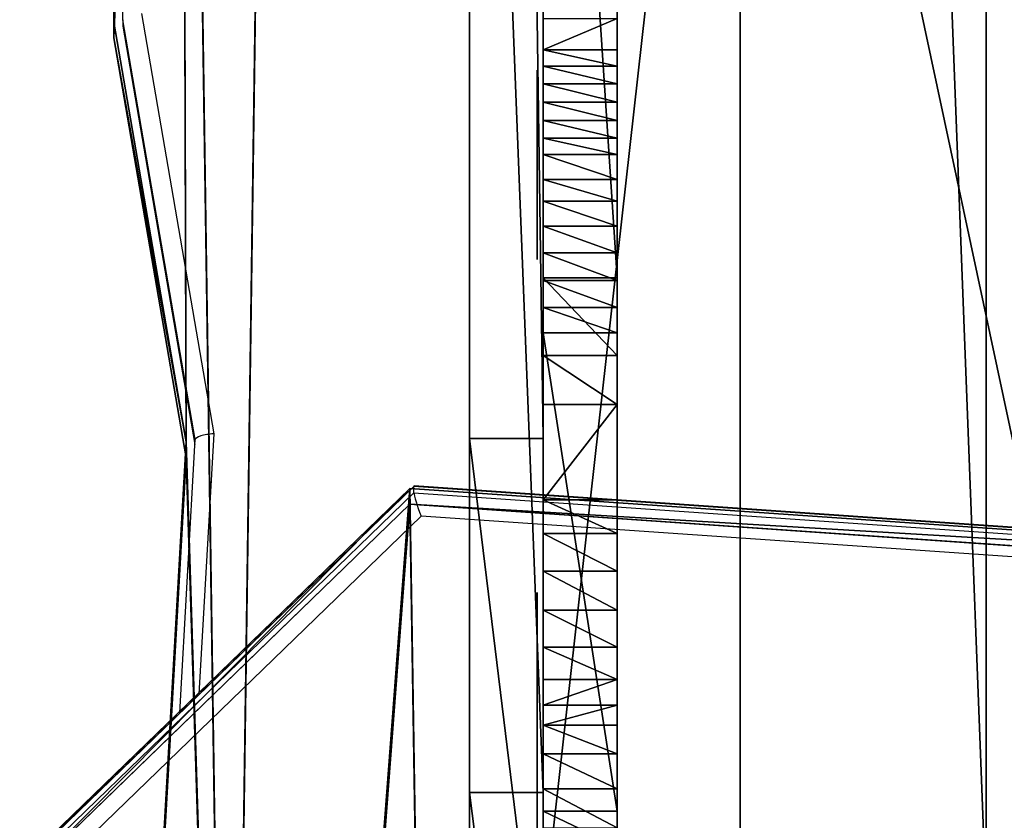
# Model space of a CAD drawing. Units: centimetres. Extents: x -400 to 400, y -309 to 313.
# Drawn here: x -88 to -72, y -30 to -17 of the extents above; entities that cross this region are included whole.
import ezdxf

# ---------------------------------------------------------------- set-up
doc = ezdxf.new("R2010")
doc.units = ezdxf.units.CM
doc.header["$LTSCALE"] = 2.54
doc.layers.get('0').update_dxf_attribs({"true_color": 0xff5454})
doc.layers.add('VP-EQ', color=7, linetype='Continuous', true_color=0x8a3492)

# ---------------------------------------------------------------- blocks, each defined once
blk = doc.blocks.new('Grupuj_23')
at = {"color": 0}
for p, q in [((104.377, 1.2, 15.581), (20.633, 1.2, 17.899)), ((104.377, 1.2, 15.581), (20.633, 1.2, 17.899)), ((79.508, 1.2), (110.128, 1.2, 1.439)), ((79.508, 1.2), (110.128, 1.2, 1.439)), ((114.186, 1.2, 13.022), (104.377, 1.2, 15.581)), ((114.186, 1.2, 13.022), (104.377, 1.2, 15.581)), ((110.128, 1.2, 1.439), (119.548, 1.2, 2.857)), ((110.128, 1.2, 1.439), (119.548, 1.2, 2.857)), ((104.377, 0, 15.581), (20.633, 0, 17.899)), ((104.377, 0, 15.581), (20.633, 0, 17.899)), ((79.508, 0), (110.128, 0, 1.439)), ((79.508, 0), (110.128, 0, 1.439)), ((114.186, 0, 13.022), (104.377, 0, 15.581)), ((114.186, 0, 13.022), (104.377, 0, 15.581)), ((110.128, 0, 1.439), (119.548, 0, 2.857)), ((110.128, 0, 1.439), (119.548, 0, 2.857))]:
    blk.add_line(p, q, dxfattribs=at)
at = {"color": 28, "true_color": 0x301b02}
for p, q in [((104.377, 0, 15.581), (104.377, 1.2, 15.581)), ((104.377, 0, 15.581), (104.377, 1.2, 15.581)), ((110.128, 0, 1.439), (110.128, 1.2, 1.439)), ((110.128, 0, 1.439), (110.128, 1.2, 1.439))]:
    blk.add_line(p, q, dxfattribs=at)
at = {"color": 0}
mesh = blk.add_polyface(dxfattribs=at)
corners = [(6.762, 1.2, 0.412), (110.128, 1.2, 1.439), (79.508, 1.2), (0, 1.2, 2.806), (119.548, 1.2, 2.857), (0.02, 1.2, 11.333), (119.548, 1.2, 12.253), (5.16, 1.2, 13.835), (114.186, 1.2, 13.022), (104.377, 1.2, 15.581), (20.633, 1.2, 17.899)]
mesh.append_faces([[corners[k] for k in face] for face in [(0, 1, 2), (9, 7, 10)]], dxfattribs={"vtx0": -1, "color": 0})
mesh.append_faces([[corners[k] for k in face] for face in [(1, 3, 4), (4, 5, 6), (6, 7, 8), (8, 7, 9)]], dxfattribs={"vtx0": -1, "vtx1": -1, "color": 0})
mesh.append_faces([[corners[k] for k in face] for face in [(1, 0, 3), (4, 3, 5), (6, 5, 7)]], dxfattribs={"vtx0": -1, "vtx2": -1, "color": 0})
at = {"color": 28, "true_color": 0x301b02}
mesh = blk.add_polyface(dxfattribs=at)
corners = [(20.633, 0, 17.899), (104.377, 1.2, 15.581), (20.633, 1.2, 17.899), (104.377, 0, 15.581)]
mesh.append_faces([[corners[k] for k in face] for face in [(0, 1, 2), (1, 0, 3)]], dxfattribs={"vtx0": -1, "color": 28})
mesh = blk.add_polyface(dxfattribs=at)
corners = [(110.128, 1.2, 1.439), (79.508, 0), (79.508, 1.2), (110.128, 0, 1.439)]
mesh.append_faces([[corners[k] for k in face] for face in [(0, 1, 2), (1, 0, 3)]], dxfattribs={"vtx0": -1, "color": 28})
mesh = blk.add_polyface(dxfattribs=at)
corners = [(104.377, 0, 15.581), (114.186, 1.2, 13.022), (104.377, 1.2, 15.581), (114.186, 0, 13.022)]
mesh.append_faces([[corners[k] for k in face] for face in [(0, 1, 2), (1, 0, 3)]], dxfattribs={"vtx0": -1, "color": 28})
mesh = blk.add_polyface(dxfattribs=at)
corners = [(119.548, 1.2, 2.857), (110.128, 0, 1.439), (110.128, 1.2, 1.439), (119.548, 0, 2.857)]
mesh.append_faces([[corners[k] for k in face] for face in [(0, 1, 2), (1, 0, 3)]], dxfattribs={"vtx0": -1, "color": 28})
at = {"color": 0}
mesh = blk.add_polyface(dxfattribs=at)
corners = [(110.128, 0, 1.439), (6.762, 0, 0.412), (79.508, 0), (0, 0, 2.806), (119.548, 0, 2.857), (0.02, 0, 11.333), (119.548, 0, 12.253), (5.16, 0, 13.835), (114.186, 0, 13.022), (104.377, 0, 15.581), (20.633, 0, 17.899)]
mesh.append_faces([[corners[k] for k in face] for face in [(0, 1, 2), (7, 9, 10)]], dxfattribs={"vtx0": -1, "color": 0})
mesh.append_faces([[corners[k] for k in face] for face in [(1, 0, 3), (3, 4, 5), (5, 6, 7)]], dxfattribs={"vtx0": -1, "vtx1": -1, "color": 0})
mesh.append_faces([[corners[k] for k in face] for face in [(3, 0, 4), (5, 4, 6), (7, 6, 8), (7, 8, 9)]], dxfattribs={"vtx0": -1, "vtx2": -1, "color": 0})
blk = doc.blocks.new('Komponent_21')
at = {"color": 152, "true_color": 0x006eb7}
blk.add_blockref('Grupuj_23', (0, 0), dxfattribs=at)
blk = doc.blocks.new('Grupuj_12')
at = {"color": 0}
for p, q in [((0, 18.332, 0.005), (0, 36.6, 0.005)), ((0, 18.332, 0.005), (0, 36.6, 0.005)), ((1.2, 18.332, 0.005), (1.2, 36.6, 0.005)), ((1.2, 18.332, 0.005), (1.2, 36.6, 0.005)), ((0, 22.547, 76.78), (0, 22.039, 77.222)), ((0, 22.547, 76.78), (0, 22.039, 77.222)), ((1.2, 22.547, 76.78), (1.2, 22.039, 77.222)), ((1.2, 22.547, 76.78), (1.2, 22.039, 77.222)), ((0, 19.93, 76.819), (0, 20.34, 77.22)), ((0, 19.93, 76.819), (0, 20.34, 77.22)), ((1.2, 19.93, 76.819), (1.2, 20.34, 77.22)), ((1.2, 19.93, 76.819), (1.2, 20.34, 77.22)), ((0, 17.07, 0.229), (0, 18.332, 0.005)), ((0, 17.07, 0.229), (0, 18.332, 0.005)), ((1.2, 17.07, 0.229), (1.2, 18.332, 0.005)), ((1.2, 17.07, 0.229), (1.2, 18.332, 0.005)), ((0, 17.438, 76.484), (0, 9.668, 77.494)), ((0, 17.438, 76.484), (0, 9.668, 77.494)), ((1.2, 17.438, 76.484), (1.2, 9.668, 77.494)), ((1.2, 17.438, 76.484), (1.2, 9.668, 77.494)), ((0, 16.275, 0.719), (0, 17.07, 0.229)), ((0, 16.275, 0.719), (0, 17.07, 0.229)), ((1.2, 16.275, 0.719), (1.2, 17.07, 0.229)), ((1.2, 16.275, 0.719), (1.2, 17.07, 0.229)), ((0, 14.727, 2.067), (0, 16.275, 0.719)), ((0, 14.727, 2.067), (0, 16.275, 0.719)), ((1.2, 14.727, 2.067), (1.2, 16.275, 0.719)), ((1.2, 14.727, 2.067), (1.2, 16.275, 0.719)), ((0, 11.062, 0.828), (0, 11.391, 1.501)), ((0, 11.062, 0.828), (0, 11.391, 1.501)), ((1.2, 11.062, 0.828), (1.2, 11.391, 1.501)), ((1.2, 11.062, 0.828), (1.2, 11.391, 1.501)), ((0, 9.668, 77.494), (0, 9.091, 77.436)), ((0, 9.668, 77.494), (0, 9.091, 77.436)), ((1.2, 9.668, 77.494), (1.2, 9.091, 77.436)), ((1.2, 9.668, 77.494), (1.2, 9.091, 77.436))]:
    blk.add_line(p, q, dxfattribs=at)
at = {"color": 28, "true_color": 0x301b02}
for p, q in [((1.2, 22.039, 77.222), (0, 22.039, 77.222)), ((1.2, 22.039, 77.222), (0, 22.039, 77.222)), ((1.2, 21.776, 77.368), (0, 21.776, 77.368)), ((1.2, 21.776, 77.368), (0, 21.776, 77.368)), ((1.2, 21.489, 77.459), (0, 21.489, 77.459)), ((1.2, 21.489, 77.459), (0, 21.489, 77.459)), ((1.2, 21.19, 77.489), (0, 21.19, 77.489)), ((1.2, 21.19, 77.489), (0, 21.19, 77.489)), ((1.2, 20.89, 77.458), (0, 20.89, 77.458)), ((1.2, 20.89, 77.458), (0, 20.89, 77.458)), ((1.2, 20.603, 77.367), (0, 20.603, 77.367)), ((1.2, 20.603, 77.367), (0, 20.603, 77.367)), ((1.2, 20.34, 77.22), (0, 20.34, 77.22)), ((1.2, 20.34, 77.22), (0, 20.34, 77.22)), ((1.2, 19.93, 76.819), (0, 19.93, 76.819)), ((1.2, 19.93, 76.819), (0, 19.93, 76.819)), ((1.2, 19.578, 76.543), (0, 19.578, 76.543)), ((1.2, 19.578, 76.543), (0, 19.578, 76.543)), ((1.2, 19.175, 76.347), (0, 19.175, 76.347)), ((1.2, 19.175, 76.347), (0, 19.175, 76.347)), ((1.2, 18.739, 76.24), (0, 18.739, 76.24)), ((1.2, 18.739, 76.24), (0, 18.739, 76.24)), ((1.2, 18.332, 0.005), (0, 18.332, 0.005)), ((1.2, 18.332, 0.005), (0, 18.332, 0.005)), ((1.2, 18.291, 76.228), (0, 18.291, 76.228)), ((1.2, 18.291, 76.228), (0, 18.291, 76.228)), ((1.2, 17.851, 76.311), (0, 17.851, 76.311)), ((1.2, 17.851, 76.311), (0, 17.851, 76.311)), ((1.2, 17.438, 76.484), (0, 17.438, 76.484)), ((1.2, 17.438, 76.484), (0, 17.438, 76.484)), ((1.2, 17.07, 0.229), (0, 17.07, 0.229)), ((1.2, 17.07, 0.229), (0, 17.07, 0.229)), ((1.2, 16.275, 0.719), (0, 16.275, 0.719)), ((1.2, 16.275, 0.719), (0, 16.275, 0.719)), ((1.2, 14.727, 2.067), (0, 14.727, 2.067)), ((1.2, 14.727, 2.067), (0, 14.727, 2.067)), ((1.2, 14.179, 2.383), (0, 14.179, 2.383)), ((1.2, 14.179, 2.383), (0, 14.179, 2.383)), ((1.2, 13.566, 2.538), (0, 13.566, 2.538)), ((1.2, 13.566, 2.538), (0, 13.566, 2.538)), ((1.2, 12.934, 2.519), (0, 12.934, 2.519)), ((1.2, 12.934, 2.519), (0, 12.934, 2.519)), ((1.2, 12.332, 2.328), (0, 12.332, 2.328)), ((1.2, 12.332, 2.328), (0, 12.332, 2.328)), ((1.2, 11.804, 1.98), (0, 11.804, 1.98)), ((1.2, 11.804, 1.98), (0, 11.804, 1.98)), ((1.2, 11.391, 1.501), (0, 11.391, 1.501)), ((1.2, 11.391, 1.501), (0, 11.391, 1.501)), ((1.2, 11.062, 0.828), (0, 11.062, 0.828)), ((1.2, 11.062, 0.828), (0, 11.062, 0.828)), ((1.2, 10.6, 0.383), (0, 10.6, 0.383)), ((1.2, 10.6, 0.383), (0, 10.6, 0.383)), ((1.2, 10.026, 0.098), (0, 10.026, 0.098)), ((1.2, 10.026, 0.098), (0, 10.026, 0.098)), ((1.2, 9.668, 77.494), (0, 9.668, 77.494)), ((1.2, 9.668, 77.494), (0, 9.668, 77.494))]:
    blk.add_line(p, q, dxfattribs=at)
at = {"color": 0, "extrusion": (-1, -5.37309e-13, -4.11018e-13)}
for centre in [(-21.191, 76.009), (-21.191, 76.009, -1.2)]:
    blk.add_arc(centre, 1.48, 54.9101, 124.9572, dxfattribs=at)
at = {"color": 28, "true_color": 0x301b02, "extrusion": (-1, -5.37309e-13, -4.11018e-13)}
for centre in [(-21.191, 76.009), (-21.191, 76.009), (-21.191, 76.009), (-21.191, 76.009), (-21.191, 76.009), (-21.191, 76.009), (-21.191, 76.009, -1.2), (-21.191, 76.009, -1.2), (-21.191, 76.009, -1.2), (-21.191, 76.009, -1.2), (-21.191, 76.009, -1.2), (-21.191, 76.009, -1.2)]:
    blk.add_arc(centre, 1.48, 54.9101, 124.9572, dxfattribs=at)
at = {"color": 0, "extrusion": (-1, -6.04062e-13, -4.2757e-13)}
for centre in [(-18.458, 78.334), (-18.458, 78.334, -1.2)]:
    blk.add_arc(centre, 2.113, 225.8273, 298.8794, dxfattribs=at)
at = {"color": 28, "true_color": 0x301b02, "extrusion": (-1, -6.04062e-13, -4.2757e-13)}
for centre in [(-18.458, 78.334), (-18.458, 78.334), (-18.458, 78.334), (-18.458, 78.334), (-18.458, 78.334), (-18.458, 78.334), (-18.458, 78.334, -1.2), (-18.458, 78.334, -1.2), (-18.458, 78.334, -1.2), (-18.458, 78.334, -1.2), (-18.458, 78.334, -1.2), (-18.458, 78.334, -1.2)]:
    blk.add_arc(centre, 2.113, 225.8273, 298.8794, dxfattribs=at)
at = {"color": 0, "extrusion": (-1, -5.42655e-13, -8.14301e-13)}
for centre in [(-13.318, 0.26), (-13.318, 0.26, -1.2)]:
    blk.add_arc(centre, 2.292, 32.7863, 127.9404, dxfattribs=at)
at = {"color": 28, "true_color": 0x301b02, "extrusion": (-1, -5.42655e-13, -8.14301e-13)}
for centre in [(-13.318, 0.26), (-13.318, 0.26), (-13.318, 0.26), (-13.318, 0.26), (-13.318, 0.26), (-13.318, 0.26), (-13.318, 0.26, -1.2), (-13.318, 0.26, -1.2), (-13.318, 0.26, -1.2), (-13.318, 0.26, -1.2), (-13.318, 0.26, -1.2), (-13.318, 0.26, -1.2)]:
    blk.add_arc(centre, 2.292, 32.7863, 127.9404, dxfattribs=at)
at = {"color": 0, "extrusion": (1, 0, 6.76874e-12)}
for centre in [(9.392, 2.096), (9.392, 2.096, 1.2)]:
    blk.add_arc(centre, 2.096, 270, 322.7806, dxfattribs=at)
at = {"color": 28, "true_color": 0x301b02, "extrusion": (1, 0, 6.76874e-12)}
for centre in [(9.392, 2.096), (9.392, 2.096), (9.392, 2.096), (9.392, 2.096, 1.2), (9.392, 2.096, 1.2), (9.392, 2.096, 1.2)]:
    blk.add_arc(centre, 2.096, 270, 322.7806, dxfattribs=at)
at = {"color": 0}
mesh = blk.add_polyface(dxfattribs=at)
corners = [(0, 32.362, 62.785), (0, 31.145, 43.355), (0, 28.317, 72.106), (0, 0, 76.099), (0, 0.25, 1.169), (0, 0, 2.19), (0, 0.108, 76.603), (0, 0.387, 77.037), (0, 0.943, 0.38), (0, 0.802, 77.344), (0, 1.299, 77.484), (0, 1.922), (0, 1.813, 77.439), (0, 2.277, 77.215), (0, 9.392), (0, 3.174, 76.453), (0, 4.247, 75.97), (0, 5.412, 75.805), (0, 6.577, 75.97), (0, 7.65, 76.453), (0, 8.546, 77.215), (0, 9.091, 77.436), (0, 9.668, 77.494), (0, 10.026, 0.098), (0, 17.438, 76.484), (0, 10.6, 0.383), (0, 11.062, 0.828), (0, 11.391, 1.501), (0, 11.804, 1.98), (0, 12.332, 2.328), (0, 12.934, 2.519), (0, 13.566, 2.538), (0, 14.179, 2.383), (0, 14.727, 2.067), (0, 16.275, 0.719), (0, 17.07, 0.229), (0, 18.332, 0.005), (0, 17.851, 76.311), (0, 18.291, 76.228), (0, 18.739, 76.24), (0, 36.6, 0.005), (0, 19.175, 76.347), (0, 19.578, 76.543), (0, 19.93, 76.819), (0, 20.34, 77.22), (0, 20.603, 77.367), (0, 20.89, 77.458), (0, 21.19, 77.489), (0, 21.489, 77.459), (0, 21.776, 77.368), (0, 22.039, 77.222), (0, 22.547, 76.78), (0, 26.763, 74.238), (0, 27.642, 73.259), (0, 36.6, 18.46)]
mesh.append_faces([[corners[k] for k in face] for face in [(3, 4, 5), (40, 1, 54)]], dxfattribs={"vtx0": -1, "color": 0})
mesh.append_faces([[corners[k] for k in face] for face in [(4, 7, 8), (8, 10, 11), (11, 13, 14), (14, 22, 23), (23, 24, 25), (25, 24, 26), (26, 24, 27), (27, 24, 28), (28, 24, 29), (29, 24, 30), (30, 24, 31), (31, 24, 32), (32, 24, 33), (33, 24, 34), (34, 24, 35), (35, 24, 36), (36, 39, 40)]], dxfattribs={"vtx0": -1, "vtx1": -1, "color": 0})
mesh.append_faces([[corners[k] for k in face] for face in [(40, 52, 1)]], dxfattribs={"vtx0": -1, "vtx1": -1, "vtx2": -1, "color": 0})
mesh.append_faces([[corners[k] for k in face] for face in [(4, 3, 6), (4, 6, 7), (8, 7, 9), (8, 9, 10), (11, 10, 12), (11, 12, 13), (14, 13, 15), (14, 15, 16), (14, 16, 17), (14, 17, 18), (14, 18, 19), (14, 19, 20), (14, 20, 21), (14, 21, 22), (23, 22, 24), (36, 24, 37), (36, 37, 38), (36, 38, 39), (40, 39, 41), (40, 41, 42), (40, 42, 43), (40, 43, 44), (40, 44, 45), (40, 45, 46), (40, 46, 47), (40, 47, 48), (40, 48, 49), (40, 49, 50), (40, 50, 51), (40, 51, 52), (1, 52, 53), (1, 53, 2)]], dxfattribs={"vtx0": -1, "vtx2": -1, "color": 0})
mesh.append_faces([[corners[k] for k in face] for face in [(0, 1, 2)]], dxfattribs={"vtx1": -1, "color": 0})
at = {"color": 28, "true_color": 0x301b02}
mesh = blk.add_polyface(dxfattribs=at)
corners = [(1.2, 36.6, 0.005), (0, 18.332, 0.005), (0, 36.6, 0.005), (1.2, 18.332, 0.005)]
mesh.append_faces([[corners[k] for k in face] for face in [(0, 1, 2), (1, 0, 3)]], dxfattribs={"vtx0": -1, "color": 28})
at = {"color": 0}
mesh = blk.add_polyface(dxfattribs=at)
corners = [(1.2, 0.25, 1.169), (1.2, 0, 76.099), (1.2, 0, 2.19), (1.2, 0.108, 76.603), (1.2, 0.387, 77.037), (1.2, 0.943, 0.38), (1.2, 0.802, 77.344), (1.2, 1.299, 77.484), (1.2, 1.922), (1.2, 1.813, 77.439), (1.2, 2.277, 77.215), (1.2, 9.392), (1.2, 3.174, 76.453), (1.2, 4.247, 75.97), (1.2, 5.412, 75.805), (1.2, 6.577, 75.97), (1.2, 7.65, 76.453), (1.2, 8.546, 77.215), (1.2, 9.091, 77.436), (1.2, 9.668, 77.494), (1.2, 10.026, 0.098), (1.2, 17.438, 76.484), (1.2, 10.6, 0.383), (1.2, 11.062, 0.828), (1.2, 11.391, 1.501), (1.2, 11.804, 1.98), (1.2, 12.332, 2.328), (1.2, 12.934, 2.519), (1.2, 13.566, 2.538), (1.2, 14.179, 2.383), (1.2, 14.727, 2.067), (1.2, 16.275, 0.719), (1.2, 17.07, 0.229), (1.2, 18.332, 0.005), (1.2, 17.851, 76.311), (1.2, 18.291, 76.228), (1.2, 18.739, 76.24), (1.2, 36.6, 0.005), (1.2, 19.175, 76.347), (1.2, 19.578, 76.543), (1.2, 19.93, 76.819), (1.2, 20.34, 77.22), (1.2, 20.603, 77.367), (1.2, 20.89, 77.458), (1.2, 21.19, 77.489), (1.2, 21.489, 77.459), (1.2, 21.776, 77.368), (1.2, 22.039, 77.222), (1.2, 22.547, 76.78), (1.2, 26.763, 74.238), (1.2, 31.145, 43.355), (1.2, 27.642, 73.259), (1.2, 28.317, 72.106), (1.2, 36.6, 18.46), (1.2, 32.362, 62.785)]
mesh.append_faces([[corners[k] for k in face] for face in [(0, 1, 2), (50, 37, 53)]], dxfattribs={"vtx0": -1, "color": 0})
mesh.append_faces([[corners[k] for k in face] for face in [(1, 0, 3), (3, 0, 4), (4, 5, 6), (6, 5, 7), (7, 8, 9), (9, 8, 10), (10, 11, 12), (12, 11, 13), (13, 11, 14), (14, 11, 15), (15, 11, 16), (16, 11, 17), (17, 11, 18), (18, 11, 19), (19, 20, 21), (21, 33, 34), (34, 33, 35), (35, 33, 36), (36, 37, 38), (38, 37, 39), (39, 37, 40), (40, 37, 41), (41, 37, 42), (42, 37, 43), (43, 37, 44), (44, 37, 45), (45, 37, 46), (46, 37, 47), (47, 37, 48), (48, 37, 49), (49, 50, 51), (51, 50, 52)]], dxfattribs={"vtx0": -1, "vtx1": -1, "color": 0})
mesh.append_faces([[corners[k] for k in face] for face in [(49, 37, 50)]], dxfattribs={"vtx0": -1, "vtx1": -1, "vtx2": -1, "color": 0})
mesh.append_faces([[corners[k] for k in face] for face in [(4, 0, 5), (7, 5, 8), (10, 8, 11), (19, 11, 20), (21, 20, 22), (21, 22, 23), (21, 23, 24), (21, 24, 25), (21, 25, 26), (21, 26, 27), (21, 27, 28), (21, 28, 29), (21, 29, 30), (21, 30, 31), (21, 31, 32), (21, 32, 33), (36, 33, 37)]], dxfattribs={"vtx0": -1, "vtx2": -1, "color": 0})
mesh.append_faces([[corners[k] for k in face] for face in [(54, 52, 50)]], dxfattribs={"vtx1": -1, "color": 0})
at = {"color": 28, "true_color": 0x301b02}
mesh = blk.add_polyface(dxfattribs=at)
corners = [(1.2, 22.039, 77.222), (0, 22.547, 76.78), (0, 22.039, 77.222), (1.2, 22.547, 76.78)]
mesh.append_faces([[corners[k] for k in face] for face in [(0, 1, 2), (1, 0, 3)]], dxfattribs={"vtx0": -1, "color": 28})
mesh = blk.add_polyface(dxfattribs=at)
corners = [(0, 21.776, 77.368), (1.2, 22.039, 77.222), (0, 22.039, 77.222), (1.2, 21.776, 77.368)]
mesh.append_faces([[corners[k] for k in face] for face in [(0, 1, 2), (1, 0, 3)]], dxfattribs={"vtx0": -1, "color": 28})
mesh = blk.add_polyface(dxfattribs=at)
corners = [(0, 21.489, 77.459), (1.2, 21.776, 77.368), (0, 21.776, 77.368), (1.2, 21.489, 77.459)]
mesh.append_faces([[corners[k] for k in face] for face in [(0, 1, 2), (1, 0, 3)]], dxfattribs={"vtx0": -1, "color": 28})
mesh = blk.add_polyface(dxfattribs=at)
corners = [(0, 21.19, 77.489), (1.2, 21.489, 77.459), (0, 21.489, 77.459), (1.2, 21.19, 77.489)]
mesh.append_faces([[corners[k] for k in face] for face in [(0, 1, 2), (1, 0, 3)]], dxfattribs={"vtx0": -1, "color": 28})
mesh = blk.add_polyface(dxfattribs=at)
corners = [(0, 20.89, 77.458), (1.2, 21.19, 77.489), (0, 21.19, 77.489), (1.2, 20.89, 77.458)]
mesh.append_faces([[corners[k] for k in face] for face in [(0, 1, 2), (1, 0, 3)]], dxfattribs={"vtx0": -1, "color": 28})
mesh = blk.add_polyface(dxfattribs=at)
corners = [(0, 20.603, 77.367), (1.2, 20.89, 77.458), (0, 20.89, 77.458), (1.2, 20.603, 77.367)]
mesh.append_faces([[corners[k] for k in face] for face in [(0, 1, 2), (1, 0, 3)]], dxfattribs={"vtx0": -1, "color": 28})
mesh = blk.add_polyface(dxfattribs=at)
corners = [(0, 20.34, 77.22), (1.2, 20.603, 77.367), (0, 20.603, 77.367), (1.2, 20.34, 77.22)]
mesh.append_faces([[corners[k] for k in face] for face in [(0, 1, 2), (1, 0, 3)]], dxfattribs={"vtx0": -1, "color": 28})
mesh = blk.add_polyface(dxfattribs=at)
corners = [(0, 19.93, 76.819), (1.2, 20.34, 77.22), (0, 20.34, 77.22), (1.2, 19.93, 76.819)]
mesh.append_faces([[corners[k] for k in face] for face in [(0, 1, 2), (1, 0, 3)]], dxfattribs={"vtx0": -1, "color": 28})
mesh = blk.add_polyface(dxfattribs=at)
corners = [(0, 19.578, 76.543), (1.2, 19.93, 76.819), (0, 19.93, 76.819), (1.2, 19.578, 76.543)]
mesh.append_faces([[corners[k] for k in face] for face in [(0, 1, 2), (1, 0, 3)]], dxfattribs={"vtx0": -1, "color": 28})
mesh = blk.add_polyface(dxfattribs=at)
corners = [(0, 19.175, 76.347), (1.2, 19.578, 76.543), (0, 19.578, 76.543), (1.2, 19.175, 76.347)]
mesh.append_faces([[corners[k] for k in face] for face in [(0, 1, 2), (1, 0, 3)]], dxfattribs={"vtx0": -1, "color": 28})
mesh = blk.add_polyface(dxfattribs=at)
corners = [(0, 18.739, 76.24), (1.2, 19.175, 76.347), (0, 19.175, 76.347), (1.2, 18.739, 76.24)]
mesh.append_faces([[corners[k] for k in face] for face in [(0, 1, 2), (1, 0, 3)]], dxfattribs={"vtx0": -1, "color": 28})
mesh = blk.add_polyface(dxfattribs=at)
corners = [(0, 18.291, 76.228), (1.2, 18.739, 76.24), (0, 18.739, 76.24), (1.2, 18.291, 76.228)]
mesh.append_faces([[corners[k] for k in face] for face in [(0, 1, 2), (1, 0, 3)]], dxfattribs={"vtx0": -1, "color": 28})
mesh = blk.add_polyface(dxfattribs=at)
corners = [(1.2, 18.332, 0.005), (0, 17.07, 0.229), (0, 18.332, 0.005), (1.2, 17.07, 0.229)]
mesh.append_faces([[corners[k] for k in face] for face in [(0, 1, 2), (1, 0, 3)]], dxfattribs={"vtx0": -1, "color": 28})
mesh = blk.add_polyface(dxfattribs=at)
corners = [(0, 17.851, 76.311), (1.2, 18.291, 76.228), (0, 18.291, 76.228), (1.2, 17.851, 76.311)]
mesh.append_faces([[corners[k] for k in face] for face in [(0, 1, 2), (1, 0, 3)]], dxfattribs={"vtx0": -1, "color": 28})
mesh = blk.add_polyface(dxfattribs=at)
corners = [(0, 17.438, 76.484), (1.2, 17.851, 76.311), (0, 17.851, 76.311), (1.2, 17.438, 76.484)]
mesh.append_faces([[corners[k] for k in face] for face in [(0, 1, 2), (1, 0, 3)]], dxfattribs={"vtx0": -1, "color": 28})
mesh = blk.add_polyface(dxfattribs=at)
corners = [(0, 9.668, 77.494), (1.2, 17.438, 76.484), (0, 17.438, 76.484), (1.2, 9.668, 77.494)]
mesh.append_faces([[corners[k] for k in face] for face in [(0, 1, 2), (1, 0, 3)]], dxfattribs={"vtx0": -1, "color": 28})
mesh = blk.add_polyface(dxfattribs=at)
corners = [(1.2, 17.07, 0.229), (0, 16.275, 0.719), (0, 17.07, 0.229), (1.2, 16.275, 0.719)]
mesh.append_faces([[corners[k] for k in face] for face in [(0, 1, 2), (1, 0, 3)]], dxfattribs={"vtx0": -1, "color": 28})
mesh = blk.add_polyface(dxfattribs=at)
corners = [(0, 16.275, 0.719), (1.2, 14.727, 2.067), (0, 14.727, 2.067), (1.2, 16.275, 0.719)]
mesh.append_faces([[corners[k] for k in face] for face in [(0, 1, 2), (1, 0, 3)]], dxfattribs={"vtx0": -1, "color": 28})
mesh = blk.add_polyface(dxfattribs=at)
corners = [(1.2, 14.727, 2.067), (0, 14.179, 2.383), (0, 14.727, 2.067), (1.2, 14.179, 2.383)]
mesh.append_faces([[corners[k] for k in face] for face in [(0, 1, 2), (1, 0, 3)]], dxfattribs={"vtx0": -1, "color": 28})
mesh = blk.add_polyface(dxfattribs=at)
corners = [(1.2, 14.179, 2.383), (0, 13.566, 2.538), (0, 14.179, 2.383), (1.2, 13.566, 2.538)]
mesh.append_faces([[corners[k] for k in face] for face in [(0, 1, 2), (1, 0, 3)]], dxfattribs={"vtx0": -1, "color": 28})
mesh = blk.add_polyface(dxfattribs=at)
corners = [(1.2, 13.566, 2.538), (0, 12.934, 2.519), (0, 13.566, 2.538), (1.2, 12.934, 2.519)]
mesh.append_faces([[corners[k] for k in face] for face in [(0, 1, 2), (1, 0, 3)]], dxfattribs={"vtx0": -1, "color": 28})
mesh = blk.add_polyface(dxfattribs=at)
corners = [(1.2, 12.934, 2.519), (0, 12.332, 2.328), (0, 12.934, 2.519), (1.2, 12.332, 2.328)]
mesh.append_faces([[corners[k] for k in face] for face in [(0, 1, 2), (1, 0, 3)]], dxfattribs={"vtx0": -1, "color": 28})
mesh = blk.add_polyface(dxfattribs=at)
corners = [(1.2, 12.332, 2.328), (0, 11.804, 1.98), (0, 12.332, 2.328), (1.2, 11.804, 1.98)]
mesh.append_faces([[corners[k] for k in face] for face in [(0, 1, 2), (1, 0, 3)]], dxfattribs={"vtx0": -1, "color": 28})
mesh = blk.add_polyface(dxfattribs=at)
corners = [(0, 11.804, 1.98), (1.2, 11.391, 1.501), (0, 11.391, 1.501), (1.2, 11.804, 1.98)]
mesh.append_faces([[corners[k] for k in face] for face in [(0, 1, 2), (1, 0, 3)]], dxfattribs={"vtx0": -1, "color": 28})
mesh = blk.add_polyface(dxfattribs=at)
corners = [(0, 11.391, 1.501), (1.2, 11.062, 0.828), (0, 11.062, 0.828), (1.2, 11.391, 1.501)]
mesh.append_faces([[corners[k] for k in face] for face in [(0, 1, 2), (1, 0, 3)]], dxfattribs={"vtx0": -1, "color": 28})
mesh = blk.add_polyface(dxfattribs=at)
corners = [(1.2, 11.062, 0.828), (0, 10.6, 0.383), (0, 11.062, 0.828), (1.2, 10.6, 0.383)]
mesh.append_faces([[corners[k] for k in face] for face in [(0, 1, 2), (1, 0, 3)]], dxfattribs={"vtx0": -1, "color": 28})
mesh = blk.add_polyface(dxfattribs=at)
corners = [(1.2, 10.6, 0.383), (0, 10.026, 0.098), (0, 10.6, 0.383), (1.2, 10.026, 0.098)]
mesh.append_faces([[corners[k] for k in face] for face in [(0, 1, 2), (1, 0, 3)]], dxfattribs={"vtx0": -1, "color": 28})
mesh = blk.add_polyface(dxfattribs=at)
corners = [(1.2, 10.026, 0.098), (0, 9.392), (0, 10.026, 0.098), (1.2, 9.392)]
mesh.append_faces([[corners[k] for k in face] for face in [(0, 1, 2), (1, 0, 3)]], dxfattribs={"vtx0": -1, "color": 28})
mesh = blk.add_polyface(dxfattribs=at)
corners = [(0, 9.091, 77.436), (1.2, 9.668, 77.494), (0, 9.668, 77.494), (1.2, 9.091, 77.436)]
mesh.append_faces([[corners[k] for k in face] for face in [(0, 1, 2), (1, 0, 3)]], dxfattribs={"vtx0": -1, "color": 28})
blk = doc.blocks.new('Grupuj_24')
at = {"color": 0}
for p, q in [((0, 16.56, 0), (0, 16.06)), ((0, 13.977, 76.309), (0, 16.56, 0)), ((0, 16.06), (0, 13.48, 76.218)), ((0, 13.48, 76.218), (0, 13.977, 76.309)), ((0, 8.073, 2.557), (0, 7.578, 2.479)), ((0, 8.073, 2.557), (0, 0.503, 75.799)), ((0, 0, 75.8), (0, 7.578, 2.479)), ((0, 0, 75.8), (0, 0.503, 75.799))]:
    blk.add_line(p, q, dxfattribs=at)
mesh = blk.add_polyface(dxfattribs=at)
corners = [(0, 16.06), (0, 13.977, 76.309), (0, 13.48, 76.218), (0, 16.56, 0)]
mesh.append_faces([[corners[k] for k in face] for face in [(0, 1, 2), (1, 0, 3)]], dxfattribs={"vtx0": -1, "color": 0})
mesh = blk.add_polyface(dxfattribs=at)
corners = [(0, 7.578, 2.479), (0, 0.503, 75.799), (0, 0, 75.8), (0, 8.073, 2.557)]
mesh.append_faces([[corners[k] for k in face] for face in [(0, 1, 2), (1, 0, 3)]], dxfattribs={"vtx0": -1, "color": 0})
blk = doc.blocks.new('Komponent_23')
at = {"color": 52, "true_color": 0xc8d401}
blk.add_blockref('Grupuj_12', (0, 0), dxfattribs=at)
at = {"color": 28, "true_color": 0x301b02}
blk.add_blockref('Grupuj_24', (1.3, 5.149, 0.005), dxfattribs=at)
blk = doc.blocks.new('Grupuj_15')
at = {"color": 0}
for p, q in [((137.809, 112.084, 29.963), (138.985, 132.771, 35.507)), ((137.809, 112.084, 29.963), (138.985, 132.771, 35.507)), ((137.809, 111.825, 30.929), (138.985, 132.513, 36.473)), ((137.809, 111.825, 30.929), (138.985, 132.513, 36.473)), ((138.985, 105.259, 28.135), (137.809, 112.084, 29.963)), ((138.985, 105.259, 28.135), (137.809, 112.084, 29.963)), ((138.985, 105, 29.101), (137.809, 111.825, 30.929)), ((138.985, 105, 29.101), (137.809, 111.825, 30.929)), ((138.985, 105.259, 28.135), (138.985, 95.269, 25.458)), ((138.985, 105.259, 28.135), (138.985, 95.269, 25.458)), ((138.985, 105, 29.101), (138.985, 95.011, 26.424)), ((138.985, 105, 29.101), (138.985, 95.011, 26.424)), ((6.346, 0.259), (0, 6.402, 1.646)), ((6.346, 0.259), (0, 6.402, 1.646)), ((6.346, 0, 0.966), (0, 6.143, 2.612)), ((6.346, 0, 0.966), (0, 6.143, 2.612)), ((6.346, 0.259), (33.171, 2.105, 0.495)), ((6.346, 0.259), (33.171, 2.105, 0.495)), ((6.346, 0, 0.966), (33.171, 1.846, 1.461)), ((6.346, 0, 0.966), (33.171, 1.846, 1.461))]:
    blk.add_line(p, q, dxfattribs=at)
at = {"color": 28, "true_color": 0x301b02}
for p, q in [((137.809, 111.825, 30.929), (137.809, 112.084, 29.963)), ((137.809, 111.825, 30.929), (137.809, 112.084, 29.963)), ((138.985, 105, 29.101), (138.985, 105.259, 28.135)), ((138.985, 105, 29.101), (138.985, 105.259, 28.135)), ((6.346, 0, 0.966), (6.346, 0.259)), ((6.346, 0, 0.966), (6.346, 0.259))]:
    blk.add_line(p, q, dxfattribs=at)
at = {"color": 0}
mesh = blk.add_polyface(dxfattribs=at)
corners = [(138.985, 132.771, 35.507), (137.809, 112.084, 29.963), (137.104, 134.588, 35.993), (136.164, 68.225, 18.211), (112.88, 133.643, 35.74), (137.903, 80.2, 21.42), (138.985, 105.259, 28.135), (138.985, 95.269, 25.458), (3.291, 40.485, 10.779), (0, 6.402, 1.646), (0, 11.397, 2.985), (6.346, 0.259), (2.821, 103.216, 27.587), (1.282, 73.076, 19.511), (1.175, 97.313, 26.006), (2.586, 134.588, 35.993), (0, 117.306, 31.363), (0, 132.317, 35.385), (8.462, 134.588, 35.993), (33.171, 2.105, 0.495), (25.399, 133.225, 35.628), (49.386, 134.588, 35.993), (52.444, 0.259), (57.85, 134.588, 35.993), (62.081, 0.259), (73.599, 133.452, 35.689), (74.539, 2.756, 0.669), (77.373, 134.588, 35.993), (137.809, 0.259), (85.6, 134.588, 35.993), (138.985, 58.903, 15.714), (138.15, 10.035, 2.62), (138.985, 0.94, 0.183)]
mesh.append_faces([[corners[k] for k in face] for face in [(5, 6, 7), (8, 9, 10), (12, 13, 14), (15, 16, 17)]], dxfattribs={"vtx0": -1, "color": 0})
mesh.append_faces([[corners[k] for k in face] for face in [(2, 3, 4), (3, 2, 5), (9, 8, 11), (13, 12, 8), (16, 15, 12), (11, 18, 19), (19, 21, 22), (22, 23, 24), (24, 25, 26), (26, 27, 28)]], dxfattribs={"vtx0": -1, "vtx1": -1, "color": 0})
mesh.append_faces([[corners[k] for k in face] for face in [(5, 2, 1), (12, 18, 8), (8, 18, 11), (28, 4, 3)]], dxfattribs={"vtx0": -1, "vtx1": -1, "vtx2": -1, "color": 0})
mesh.append_faces([[corners[k] for k in face] for face in [(5, 1, 6), (12, 15, 18), (19, 18, 20), (19, 20, 21), (22, 21, 23), (24, 23, 25), (26, 25, 27), (28, 27, 29), (28, 29, 4), (28, 3, 30), (28, 30, 31)]], dxfattribs={"vtx0": -1, "vtx2": -1, "color": 0})
mesh.append_faces([[corners[k] for k in face] for face in [(0, 1, 2), (32, 28, 31)]], dxfattribs={"vtx1": -1, "color": 0})
mesh = blk.add_polyface(dxfattribs=at)
corners = [(1.282, 72.817, 20.477), (2.821, 102.957, 28.553), (1.175, 97.054, 26.971), (3.291, 40.227, 11.745), (0, 6.143, 2.612), (0, 11.138, 3.95), (6.346, 0, 0.966), (138.985, 0.681, 1.148), (138.15, 9.776, 3.585), (137.809, 0, 0.966), (0, 117.047, 32.329), (2.586, 134.329, 36.959), (0, 132.058, 36.351), (8.462, 134.329, 36.959), (33.171, 1.846, 1.461), (25.399, 132.967, 36.594), (49.386, 134.329, 36.959), (52.444, 0, 0.966), (57.85, 134.329, 36.959), (62.081, 0, 0.966), (73.599, 133.194, 36.655), (74.539, 2.497, 1.635), (77.373, 134.329, 36.959), (85.6, 134.329, 36.959), (112.88, 133.384, 36.706), (136.164, 67.966, 19.177), (138.985, 58.644, 16.679), (137.104, 134.329, 36.959), (137.903, 79.941, 22.386), (137.809, 111.825, 30.929), (138.985, 105, 29.101), (138.985, 95.011, 26.424), (138.985, 132.513, 36.473)]
mesh.append_faces([[corners[k] for k in face] for face in [(0, 1, 2), (4, 3, 5), (10, 11, 12), (30, 28, 31)]], dxfattribs={"vtx0": -1, "color": 0})
mesh.append_faces([[corners[k] for k in face] for face in [(11, 1, 13), (13, 14, 15), (15, 14, 16), (16, 17, 18), (18, 19, 20), (20, 21, 22), (22, 9, 23), (23, 9, 24), (25, 9, 26), (26, 9, 8), (29, 28, 30)]], dxfattribs={"vtx0": -1, "vtx1": -1, "color": 0})
mesh.append_faces([[corners[k] for k in face] for face in [(13, 1, 3), (13, 3, 6), (24, 9, 25), (27, 28, 29)]], dxfattribs={"vtx0": -1, "vtx1": -1, "vtx2": -1, "color": 0})
mesh.append_faces([[corners[k] for k in face] for face in [(1, 0, 3), (3, 4, 6), (11, 10, 1), (13, 6, 14), (16, 14, 17), (18, 17, 19), (20, 19, 21), (22, 21, 9), (25, 27, 24), (27, 25, 28)]], dxfattribs={"vtx0": -1, "vtx2": -1, "color": 0})
mesh.append_faces([[corners[k] for k in face] for face in [(7, 8, 9), (32, 27, 29)]], dxfattribs={"vtx1": -1, "color": 0})
at = {"color": 28, "true_color": 0x301b02}
mesh = blk.add_polyface(dxfattribs=at)
corners = [(137.809, 112.084, 29.963), (138.985, 132.513, 36.473), (137.809, 111.825, 30.929), (138.985, 132.771, 35.507)]
mesh.append_faces([[corners[k] for k in face] for face in [(0, 1, 2), (1, 0, 3)]], dxfattribs={"vtx0": -1, "color": 28})
mesh = blk.add_polyface(dxfattribs=at)
corners = [(138.985, 105.259, 28.135), (137.809, 111.825, 30.929), (138.985, 105, 29.101), (137.809, 112.084, 29.963)]
mesh.append_faces([[corners[k] for k in face] for face in [(0, 1, 2), (1, 0, 3)]], dxfattribs={"vtx0": -1, "color": 28})
mesh = blk.add_polyface(dxfattribs=at)
corners = [(138.985, 95.269, 25.458), (138.985, 105, 29.101), (138.985, 95.011, 26.424), (138.985, 105.259, 28.135)]
mesh.append_faces([[corners[k] for k in face] for face in [(0, 1, 2), (1, 0, 3)]], dxfattribs={"vtx0": -1, "color": 28})
mesh = blk.add_polyface(dxfattribs=at)
corners = [(0, 6.143, 2.612), (6.346, 0.259), (6.346, 0, 0.966), (0, 6.402, 1.646)]
mesh.append_faces([[corners[k] for k in face] for face in [(0, 1, 2), (1, 0, 3)]], dxfattribs={"vtx0": -1, "color": 28})
mesh = blk.add_polyface(dxfattribs=at)
corners = [(33.171, 2.105, 0.495), (6.346, 0, 0.966), (6.346, 0.259), (33.171, 1.846, 1.461)]
mesh.append_faces([[corners[k] for k in face] for face in [(0, 1, 2), (1, 0, 3)]], dxfattribs={"vtx0": -1, "color": 28})
blk = doc.blocks.new('Komponent_5')
at = {"color": 43, "true_color": 0xf9b342}
blk.add_blockref('Grupuj_15', (0, 0), dxfattribs=at)
blk = doc.blocks.new('Grupuj_27')
at = {"color": 0}
for p, q in [((0, 0, 3), (0, 104.2, 3)), ((0, 0, 3), (0, 104.2, 3)), ((0, 0, 0), (0, 104.2)), ((0, 0, 0), (0, 104.2)), ((4, 0, 3), (4, 104.2, 3)), ((4, 0, 0), (4, 104.2)), ((4, 0, 3), (4, 104.2, 3)), ((4, 0, 0), (4, 104.2))]:
    blk.add_line(p, q, dxfattribs=at)
mesh = blk.add_polyface(dxfattribs=at)
corners = [(4, 0, 3), (0, 104.2, 3), (0, 0, 3), (4, 104.2, 3)]
mesh.append_faces([[corners[k] for k in face] for face in [(0, 1, 2), (1, 0, 3)]], dxfattribs={"vtx0": -1, "color": 0})
mesh = blk.add_polyface(dxfattribs=at)
corners = [(0, 104.2, 3), (0, 0, 0), (0, 0, 3), (0, 104.2)]
mesh.append_faces([[corners[k] for k in face] for face in [(0, 1, 2), (1, 0, 3)]], dxfattribs={"vtx0": -1, "color": 0})
mesh = blk.add_polyface(dxfattribs=at)
corners = [(0, 104.2), (4, 0, 0), (0, 0, 0), (4, 104.2)]
mesh.append_faces([[corners[k] for k in face] for face in [(0, 1, 2), (1, 0, 3)]], dxfattribs={"vtx0": -1, "color": 0})
mesh = blk.add_polyface(dxfattribs=at)
corners = [(4, 104.2), (4, 0, 3), (4, 0, 0), (4, 104.2, 3)]
mesh.append_faces([[corners[k] for k in face] for face in [(0, 1, 2), (1, 0, 3)]], dxfattribs={"vtx0": -1, "color": 0})
blk = doc.blocks.new('Komponent_16')
at = {"color": 0}
blk.add_blockref('Grupuj_27', (0, 0), dxfattribs=at)
blk = doc.blocks.new('Grupuj_54')
at = {"color": 0}
blk.add_blockref('Komponent_16', (113, 6.4), dxfattribs=at)
blk = doc.blocks.new('Grupuj_8')
at = {"color": 0}
for p, q in [((123.4, 114.049, 1.2), (123.4, 85.499, 1.2)), ((123.4, 114.049), (123.4, 85.499)), ((123.4, 114.049, 1.2), (123.4, 85.499, 1.2)), ((123.4, 114.049), (123.4, 85.499))]:
    blk.add_line(p, q, dxfattribs=at)
mesh = blk.add_polyface(dxfattribs=at)
corners = [(9.3, 9.249, 1.2), (0, 114.049, 1.2), (0, 9.249, 1.2), (9.3, 114.049, 1.2), (9.3, 123.349, 1.2), (30.72, 123.349, 1.2), (114.1, 9.249, 1.2), (120.2, 37.799, 1.2), (120.2, 85.499, 1.2), (123.4, 9.249, 1.2), (123.4, 37.799, 1.2), (36.456, 0, 1.2), (9.3, 0, 1.2), (31.2, 122.469, 1.2), (31.72, 121.949, 1.2), (91.68, 121.949, 1.2), (37.594, 0.739, 1.2), (38.436, 1.989, 1.2), (39.727, 2.449, 1.2), (83.673, 2.449, 1.2), (84.964, 1.989, 1.2), (85.806, 0.739, 1.2), (86.944, 0, 1.2), (114.1, 0, 1.2), (92.2, 122.469, 1.2), (92.2, 122.869, 1.2), (92.68, 123.349, 1.2), (114.1, 114.049, 1.2), (123.4, 114.049, 1.2), (123.4, 85.499, 1.2), (114.1, 123.349, 1.2), (31.2, 122.869, 1.2)]
mesh.append_faces([[corners[k] for k in face] for face in [(0, 1, 2), (7, 9, 10), (11, 0, 12), (28, 8, 29)]], dxfattribs={"vtx0": -1, "color": 0})
mesh.append_faces([[corners[k] for k in face] for face in [(1, 0, 3), (3, 0, 4), (4, 0, 5), (13, 11, 14), (14, 11, 15), (15, 23, 24), (24, 23, 25), (25, 23, 26), (27, 8, 28)]], dxfattribs={"vtx0": -1, "vtx1": -1, "color": 0})
mesh.append_faces([[corners[k] for k in face] for face in [(0, 11, 5), (5, 11, 13), (26, 23, 27), (27, 6, 8)]], dxfattribs={"vtx0": -1, "vtx1": -1, "vtx2": -1, "color": 0})
mesh.append_faces([[corners[k] for k in face] for face in [(6, 7, 8), (7, 6, 9), (15, 11, 16), (15, 16, 17), (15, 17, 18), (15, 18, 19), (15, 19, 20), (15, 20, 21), (15, 21, 22), (15, 22, 23), (27, 23, 6)]], dxfattribs={"vtx0": -1, "vtx2": -1, "color": 0})
mesh.append_faces([[corners[k] for k in face] for face in [(30, 26, 27), (31, 5, 13)]], dxfattribs={"vtx1": -1, "color": 0})
mesh = blk.add_polyface(dxfattribs=at)
corners = [(92.68, 123.349), (92.2, 122.469), (92.2, 122.869), (30.72, 123.349), (9.3, 114.049), (9.3, 123.349), (9.3, 9.249), (9.3, 0), (36.456, 0), (31.2, 122.469), (31.2, 122.869), (31.72, 121.949), (91.68, 121.949), (37.594, 0.739), (38.436, 1.989), (39.727, 2.449), (83.673, 2.449), (84.964, 1.989), (85.806, 0.739), (86.944, 0), (114.1, 0), (114.1, 114.049), (114.1, 123.349), (114.1, 9.249), (0, 9.249), (0, 114.049), (120.2, 85.499), (123.4, 114.049), (123.4, 85.499), (120.2, 37.799), (123.4, 9.249), (123.4, 37.799)]
mesh.append_faces([[corners[k] for k in face] for face in [(0, 1, 2), (3, 4, 5), (9, 3, 10), (21, 0, 22), (4, 24, 25), (26, 27, 28), (30, 29, 31)]], dxfattribs={"vtx0": -1, "color": 0})
mesh.append_faces([[corners[k] for k in face] for face in [(6, 3, 7), (7, 3, 8), (8, 12, 13), (13, 12, 14), (14, 12, 15), (15, 12, 16), (16, 12, 17), (17, 12, 18), (18, 12, 19), (19, 12, 20), (20, 21, 23), (24, 4, 6), (23, 29, 30), (29, 23, 26)]], dxfattribs={"vtx0": -1, "vtx1": -1, "color": 0})
mesh.append_faces([[corners[k] for k in face] for face in [(4, 3, 6), (8, 3, 9), (20, 1, 0), (20, 0, 21), (21, 26, 23)]], dxfattribs={"vtx0": -1, "vtx1": -1, "vtx2": -1, "color": 0})
mesh.append_faces([[corners[k] for k in face] for face in [(8, 9, 11), (8, 11, 12), (20, 12, 1), (26, 21, 27)]], dxfattribs={"vtx0": -1, "vtx2": -1, "color": 0})
at = {"color": 28, "true_color": 0x301b02}
mesh = blk.add_polyface(dxfattribs=at)
corners = [(123.4, 114.049), (123.4, 85.499, 1.2), (123.4, 85.499), (123.4, 114.049, 1.2)]
mesh.append_faces([[corners[k] for k in face] for face in [(0, 1, 2), (1, 0, 3)]], dxfattribs={"vtx0": -1, "color": 28})
blk = doc.blocks.new('Grupuj_13')
at = {"color": 0, "extrusion": (0, -0.5, -0.866025), "zscale": -1, "rotation": 180}
blk.add_blockref('Komponent_5', (288.164, -24.757, -332.002), dxfattribs=at)
at = {"color": 0}
blk.add_blockref('Komponent_5', (147.65, 75.087, 209.166), dxfattribs=at)
at = {"color": 18, "true_color": 0x020202}
blk.add_blockref('Grupuj_8', (156.25, 80.633, 87.8), dxfattribs=at)
at = {"color": 0, "extrusion": (0, 0, -1), "zscale": -1, "rotation": 180}
blk.add_blockref('Komponent_23', (-278.45, 202.578, -88.995), dxfattribs=at)
at = {"color": 0, "rotation": 90.00000000000001}
blk.add_blockref('Komponent_21', (280.85, 82.481, 150.978), dxfattribs=at)
at = {"color": 253, "true_color": 0xa8a8a8}
blk.add_blockref('Grupuj_54', (159.45, 83.782, 84.8), dxfattribs=at)
blk = doc.blocks.new('0306 2')
at = {"color": 7, "linetype": 'Continuous', "lineweight": 25}
for p, q in [((2677.149, 1957.69), (2677.149, 1967.679)), ((2677.449, 1957.791), (2678.626, 1950.959)), ((2678.324, 1950.865), (2677.149, 1957.69)), ((2677.149, 1957.69), (2677.149, 1957.586)), ((2677.149, 1957.583), (2678.32, 1950.786)), ((2678.072, 1946.423), (2678.324, 1950.865)), ((2681.88, 1950.102), (2675.534, 1943.959)), ((2681.882, 1950.111), (2675.539, 1943.971)), ((2681.88, 1949.999), (2681.88, 1950.102)), ((2708.705, 1948.256), (2681.88, 1950.102)), ((2708.705, 1948.266), (2681.884, 1950.112)), ((2675.534, 1943.855), (2681.88, 1949.999)), ((2681.88, 1949.999), (2708.705, 1948.153)), ((2681.996, 1949.622), (2675.834, 1943.658)), ((2708.709, 1947.784), (2681.996, 1949.622))]:
    blk.add_line(p, q, dxfattribs=at)
at = {"color": 8, "linetype": 'Continuous', "lineweight": 25}
for p, q in [((2677.149, 1957.586), (2678.32, 1950.787)), ((2678.626, 1950.959), (2678.385, 1946.726))]:
    blk.add_line(p, q, dxfattribs=at)
at = {"color": 7, "linetype": 'Continuous', "lineweight": 25}
for centre, major_axis, ratio, start_param, end_param in [((2678.626, 1950.881), (0.301, 0.017), 0.256871, 1.556167, 3.126964), ((2681.996, 1949.804), (-0.113, 0.308), 0.083261, 6.246127, 6.507294), ((2681.996, 1949.7), (-0.113, 0.308), 0.083261, 0.224109, 1.794905)]:
    blk.add_ellipse(centre, major_axis=major_axis, ratio=ratio, start_param=start_param, end_param=end_param, dxfattribs=at)
blk = doc.blocks.new('0306 2d')
at = {"layer": 'VP-EQ', "color": 0}
blk.add_blockref('0306 2', (0, 0), dxfattribs=at)

msp = doc.modelspace()

# ---------------------------------------------------------------- block references
at = {"layer": 'VP-EQ', "color": 0}
msp.add_blockref('0306 2d', (-2763.625, -1974.752), dxfattribs=at)
at = {"layer": 'VP-EQ', "color": 0, "rotation": 180}
msp.add_blockref('Grupuj_13', (200.009, 162.987), dxfattribs=at)

doc.saveas('drawing.dxf')
